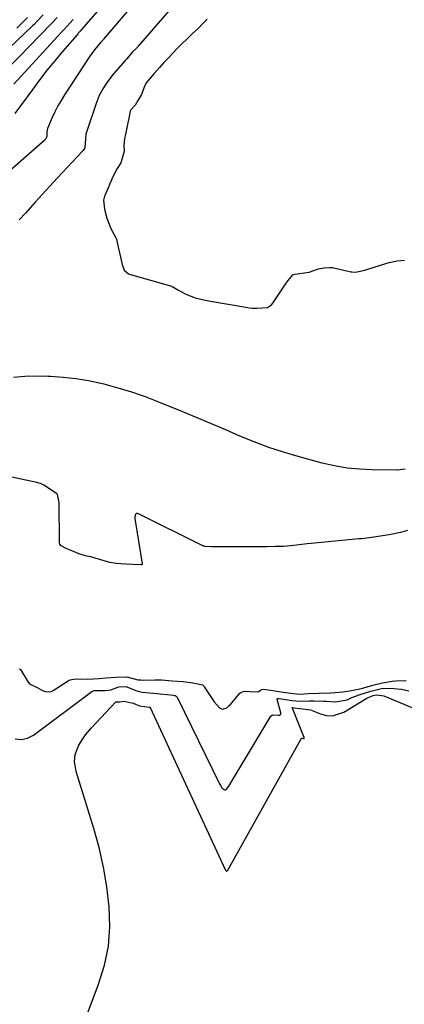
# Model space of a CAD drawing. Units: inches. Extents: x 1905043 to 1910394, y 390329 to 395608.
# Drawn here: x 1907831 to 1907986, y 394047 to 394444 of the extents above; entities that cross this region are included whole.
import ezdxf

# ---------------------------------------------------------------- set-up
doc = ezdxf.new("R2010")
doc.units = ezdxf.units.IN
doc.header["$MEASUREMENT"] = 0
for name, color, linetype in [('1', 7, 'Continuous'), ('7', 7, 'Continuous'), ('8', 7, 'Continuous')]:
    doc.layers.add(name, color=color, linetype=linetype)

msp = doc.modelspace()

# ---------------------------------------------------------------- linework, layer by layer
at = {"layer": '1', "color": 18}
msp.add_polyline3d([(1907906.46, 394444.4, 1628), (1907905.05, 394442.89, 1628), (1907902.87, 394440.7, 1628), (1907900.63, 394438.59, 1628), (1907898.38, 394436.48, 1628), (1907896.17, 394434.35, 1628), (1907894.41, 394432.51, 1628), (1907891.18, 394429.06, 1628), (1907889.04, 394426.9, 1628), (1907887.29, 394424.97, 1628), (1907885.15, 394422.46, 1628), (1907881.94, 394418.76, 1628), (1907881.03, 394416.92, 1628), (1907879.94, 394413.98, 1628), (1907878.55, 394411.66, 1628), (1907877.46, 394409.65, 1628), (1907875.65, 394407.88, 1628), (1907875.37, 394407.3, 1628), (1907874.85, 394404.32, 1628), (1907874.53, 394402.57, 1628), (1907874.38, 394401.88, 1628), (1907873.35, 394397.39, 1628), (1907873.14, 394396.27, 1628), (1907872.92, 394393.45, 1628), (1907872.95, 394391.15, 1628), (1907871.68, 394386.42, 1628), (1907870.22, 394384.2, 1628), (1907868.48, 394380.87, 1628), (1907865.29, 394373.6, 1628), (1907865.09, 394373.08, 1628), (1907864.73, 394371.47, 1628), (1907865.09, 394367.84, 1628), (1907866.05, 394364.11, 1628), (1907867.67, 394359.99, 1628), (1907869.57, 394356.52, 1628), (1907869.89, 394355.74, 1628), (1907870.01, 394355.33, 1628), (1907870.11, 394354.92, 1628), (1907872.16, 394345.43, 1628), (1907872.97, 394343.2, 1628), (1907874.74, 394341.76, 1628), (1907875.62, 394341.43, 1628), (1907891.78, 394336.8, 1628), (1907892.39, 394336.6, 1628), (1907895.01, 394335.13, 1628), (1907897.88, 394333.5, 1628), (1907901.65, 394332.04, 1628), (1907904.53, 394331.34, 1628), (1907907.8, 394330.7, 1628), (1907922.96, 394328.08, 1628), (1907923.41, 394328, 1628), (1907924.78, 394327.86, 1628), (1907926.56, 394327.86, 1628), (1907930.87, 394328.19, 1628), (1907932.43, 394329.18, 1628), (1907933.03, 394329.9, 1628), (1907938.36, 394337.9, 1628), (1907939.19, 394339.07, 1628), (1907941.05, 394341.24, 1628), (1907942.1, 394341.61, 1628), (1907944.9, 394342.03, 1628), (1907947.67, 394342.42, 1628), (1907951.49, 394343.71, 1628), (1907953.72, 394344.08, 1628), (1907956.1, 394344.27, 1628), (1907957.15, 394344.19, 1628), (1907964.46, 394342.54, 1628), (1907964.93, 394342.45, 1628), (1907966.37, 394342.33, 1628), (1907970.2, 394343.17, 1628), (1907973.96, 394344.33, 1628), (1907978.27, 394345.75, 1628), (1907979.97, 394346.28, 1628), (1907983.21, 394346.97, 1628), (1907986.13, 394347.24, 1628)], dxfattribs=at)
at = {"layer": '7', "color": 18}
for points in [[(1907887.84, 394463.46, 1632), (1907864.66, 394436.28, 1632), (1907864.49, 394436.08, 1632), (1907863.47, 394434.99, 1632), (1907862.91, 394434.33, 1632), (1907861.01, 394431.99, 1632), (1907859.17, 394429.43, 1632), (1907848.89, 394413.87, 1632), (1907847.52, 394411.65, 1632), (1907846.22, 394409.39, 1632), (1907845.05, 394407.06, 1632), (1907843.96, 394404.69, 1632), (1907842.1, 394400.33, 1632), (1907841.81, 394398.92, 1632), (1907841.81, 394397.2, 1632), (1907841.4, 394396.12, 1632), (1907841.24, 394395.94, 1632), (1907841.08, 394395.78, 1632), (1907823.73, 394380.6, 1632)], [(1907877.14, 394464.99, 1634), (1907855.95, 394440.35, 1634), (1907855.22, 394439.52, 1634), (1907854.48, 394438.69, 1634), (1907854.24, 394438.42, 1634), (1907854, 394438.14, 1634), (1907848.15, 394431.35, 1634), (1907845.04, 394427.65, 1634), (1907841.97, 394423.9, 1634), (1907839, 394420.08, 1634), (1907836.08, 394416.21, 1634), (1907828.81, 394406.33, 1634)], [(1907846.01, 394445.09, 1638), (1907843.86, 394442.81, 1638), (1907842.77, 394441.67, 1638), (1907839.83, 394438.63, 1638), (1907837.81, 394436.54, 1638), (1907835.79, 394434.47, 1638), (1907833.75, 394432.4, 1638), (1907831.72, 394430.34, 1638), (1907816.8, 394415.31, 1638)], [(1907852.42, 394444.32, 1636), (1907850.02, 394441.62, 1636), (1907848.4, 394439.84, 1636), (1907847.59, 394438.96, 1636), (1907828.53, 394418.15, 1636)], [(1907834.05, 394445.12, 1642), (1907831.69, 394442.74, 1642), (1907829.73, 394440.82, 1642)], [(1907986.5, 394262.97, 1628), (1907983.29, 394262.56, 1628), (1907983.11, 394262.56, 1628), (1907973.18, 394262.64, 1628), (1907968.07, 394262.87, 1628), (1907962.99, 394263.37, 1628), (1907957.96, 394264.25, 1628), (1907952.97, 394265.39, 1628), (1907943.26, 394268, 1628), (1907937.27, 394269.76, 1628), (1907931.35, 394271.7, 1628), (1907925.52, 394273.91, 1628), (1907919.75, 394276.3, 1628), (1907914.02, 394278.8, 1628), (1907908.28, 394281.27, 1628), (1907902.51, 394283.68, 1628), (1907896.73, 394286.06, 1628), (1907887.05, 394289.99, 1628), (1907881.61, 394292.06, 1628), (1907876.11, 394293.97, 1628), (1907870.54, 394295.64, 1628), (1907864.91, 394297.15, 1628), (1907863.64, 394297.46, 1628), (1907858.59, 394298.53, 1628), (1907853.51, 394299.4, 1628), (1907848.39, 394299.96, 1628), (1907843.23, 394300.31, 1628), (1907842.19, 394300.36, 1628), (1907837.55, 394300.41, 1628), (1907832.91, 394300.3, 1628), (1907828.29, 394299.95, 1628)], [(1907877.34, 394243, 1626), (1907880.32, 394224.77, 1626), (1907880.3, 394224.63, 1626), (1907880.25, 394224.51, 1626), (1907880.16, 394224.42, 1626), (1907879.68, 394224.32, 1626), (1907876.57, 394224.44, 1626), (1907873.51, 394224.61, 1626), (1907869.79, 394224.87, 1626), (1907867.25, 394225.29, 1626), (1907861.25, 394227.1, 1626), (1907860.84, 394227.22, 1626), (1907859.58, 394227.53, 1626), (1907857.99, 394227.82, 1626), (1907855.06, 394228.7, 1626), (1907851.84, 394230.02, 1626), (1907849.31, 394231.13, 1626), (1907847.63, 394232.03, 1626), (1907847.03, 394232.72, 1626), (1907846.94, 394233.16, 1626), (1907846.74, 394249.58, 1626), (1907846.7, 394250.17, 1626), (1907846.07, 394252.66, 1626), (1907845.89, 394252.94, 1626), (1907843.26, 394254.73, 1626), (1907840.54, 394256.45, 1626), (1907839.24, 394257.1, 1626), (1907838.52, 394257.35, 1626), (1907838.16, 394257.45, 1626), (1907837.79, 394257.54, 1626), (1907823.17, 394260.68, 1626)], [(1907987.39, 394238.17, 1626), (1907984.5, 394237.42, 1626), (1907980.02, 394236.45, 1626), (1907977.35, 394236.05, 1626), (1907974.69, 394235.66, 1626), (1907969.9, 394235, 1626), (1907968.84, 394234.88, 1626), (1907968.31, 394234.83, 1626), (1907967.78, 394234.78, 1626), (1907948.48, 394233, 1626), (1907946.86, 394232.83, 1626), (1907943.64, 394232.39, 1626), (1907940.34, 394232.03, 1626), (1907937.31, 394231.79, 1626), (1907933.95, 394231.68, 1626), (1907930.58, 394231.6, 1626), (1907926.84, 394231.55, 1626), (1907922.89, 394231.55, 1626), (1907920.26, 394231.55, 1626), (1907916.14, 394231.55, 1626), (1907913.32, 394231.55, 1626), (1907909.89, 394231.55, 1626), (1907908.2, 394231.56, 1626), (1907905.61, 394231.77, 1626), (1907905.08, 394231.95, 1626), (1907904.82, 394232.06, 1626), (1907878.59, 394245.04, 1626), (1907878.25, 394245.1, 1626), (1907877.96, 394245.07, 1626), (1907877.72, 394244.9, 1626), (1907877.52, 394244.63, 1626), (1907877.32, 394243.83, 1626), (1907877.34, 394243, 1626)], [(1907830.58, 394182.44, 1626), (1907831.03, 394182.24, 1626), (1907831.16, 394182.09, 1626), (1907834.28, 394177.09, 1626), (1907834.83, 394176.39, 1626), (1907838.18, 394174.76, 1626), (1907839.98, 394173.71, 1626), (1907841.21, 394173.28, 1626), (1907842.8, 394173.12, 1626), (1907843.56, 394173.33, 1626), (1907844.3, 394173.67, 1626), (1907850.4, 394177.6, 1626), (1907851.17, 394177.99, 1626), (1907853.31, 394178.34, 1626), (1907858.08, 394178.3, 1626), (1907862.86, 394178.48, 1626), (1907865.7, 394178.84, 1626), (1907869.69, 394179.09, 1626), (1907874.1, 394179.15, 1626), (1907878.54, 394178.01, 1626), (1907879.76, 394177.92, 1626), (1907880.95, 394177.84, 1626), (1907885.43, 394177.96, 1626), (1907888.13, 394177.93, 1626), (1907892.43, 394177.61, 1626), (1907896.76, 394177.27, 1626), (1907900.76, 394176.79, 1626), (1907904.63, 394175.92, 1626), (1907905.14, 394175.49, 1626)], [(1907905.14, 394175.49, 1626), (1907905.34, 394175.22, 1626), (1907909.35, 394169.07, 1626), (1907911.61, 394166.62, 1626), (1907912.69, 394166.18, 1626), (1907914.4, 394166.75, 1626), (1907915.43, 394167.58, 1626), (1907915.89, 394168.05, 1626), (1907919.75, 394172.54, 1626), (1907920.04, 394172.81, 1626), (1907921.49, 394173.42, 1626), (1907923.81, 394173.31, 1626), (1907927.18, 394173.19, 1626), (1907927.41, 394173.27, 1626), (1907928.13, 394173.88, 1626), (1907928.53, 394174.11, 1626), (1907929.19, 394174.2, 1626), (1907933.09, 394173.66, 1626), (1907937.2, 394173.05, 1626), (1907941.4, 394172.5, 1626), (1907944.07, 394172.24, 1626), (1907947.24, 394172.45, 1626), (1907951.6, 394172.55, 1626), (1907956.25, 394172.8, 1626), (1907958.07, 394172.93, 1626), (1907961.36, 394173.2, 1626), (1907964.8, 394173.64, 1626), (1907968.79, 394174.53, 1626), (1907973.44, 394175.8, 1626), (1907977.31, 394176.74, 1626), (1907981.16, 394177.43, 1626), (1907982.62, 394177.56, 1626), (1907986.91, 394177.76, 1626)], [(1907828.99, 394154.19, 1628), (1907831.51, 394153.9, 1628), (1907833.97, 394154.51, 1628), (1907836.4, 394155.7, 1628), (1907859.98, 394173.27, 1628), (1907860.86, 394173.66, 1628), (1907862.15, 394173.73, 1628), (1907865.3, 394173.73, 1628), (1907867.66, 394174.01, 1628), (1907870.83, 394175.22, 1628), (1907873.72, 394175.23, 1628), (1907878.18, 394173.54, 1628), (1907880.23, 394173.04, 1628), (1907883.21, 394172.68, 1628), (1907884.73, 394172.59, 1628), (1907887.54, 394172.38, 1628), (1907890.32, 394172.13, 1628), (1907892.92, 394171.78, 1628), (1907893.66, 394171.6, 1628), (1907894, 394171.42, 1628), (1907894.36, 394171, 1628), (1907911.58, 394135.83, 1628), (1907911.84, 394135.36, 1628), (1907912.44, 394134.47, 1628), (1907912.92, 394133.9, 1628), (1907913.22, 394133.7, 1628), (1907913.53, 394133.6, 1628), (1907913.85, 394133.65, 1628), (1907914.18, 394133.79, 1628), (1907915.31, 394135.08, 1628), (1907932.18, 394163.3, 1628), (1907932.32, 394163.48, 1628), (1907932.88, 394163.83, 1628), (1907935.37, 394163.72, 1628), (1907935.76, 394163.69, 1628), (1907935.91, 394163.73, 1628), (1907936.05, 394163.83, 1628), (1907936.24, 394164.12, 1628), (1907936.26, 394164.65, 1628), (1907934.77, 394170.07, 1628), (1907934.76, 394170.19, 1628), (1907934.79, 394170.3, 1628), (1907934.86, 394170.38, 1628)], [(1907934.86, 394170.38, 1628), (1907935.09, 394170.49, 1628), (1907935.5, 394170.51, 1628), (1907938.31, 394170.05, 1628), (1907940.75, 394169.71, 1628), (1907944.33, 394169.38, 1628), (1907947.74, 394169.53, 1628), (1907949.67, 394169.54, 1628), (1907953.48, 394169.43, 1628), (1907954.69, 394169.39, 1628), (1907958.34, 394169.17, 1628), (1907962.99, 394169.97, 1628), (1907964.96, 394170.83, 1628), (1907968.3, 394172.12, 1628), (1907972.58, 394173.45, 1628), (1907977.38, 394174.59, 1628), (1907981.83, 394174.55, 1628), (1907984.91, 394174.19, 1628), (1907987.93, 394173.5, 1628)]]:
    msp.add_polyline3d(points, dxfattribs=at)
at = {"layer": '8', "color": 18}
for points in [[(1907891.14, 394447.94, 1630), (1907878.72, 394433.55, 1630), (1907878.48, 394433.28, 1630), (1907877.74, 394432.48, 1630), (1907876.44, 394431.16, 1630), (1907874.07, 394428.45, 1630), (1907873.54, 394427.84, 1630), (1907868.77, 394422.36, 1630), (1907867.65, 394421.01, 1630), (1907865.57, 394418.18, 1630), (1907864.61, 394416.72, 1630), (1907862.94, 394413.64, 1630), (1907861.64, 394410.39, 1630), (1907857.79, 394398.85, 1630), (1907857.57, 394398.07, 1630), (1907857.36, 394396.06, 1630), (1907857.09, 394392.47, 1630), (1907856.71, 394391.78, 1630), (1907856.48, 394391.46, 1630), (1907856.22, 394391.16, 1630), (1907846.06, 394380.35, 1630), (1907843.05, 394377.11, 1630), (1907840.06, 394373.86, 1630), (1907837.11, 394370.57, 1630), (1907834.18, 394367.27, 1630), (1907833.16, 394366.1, 1630), (1907830.66, 394363.47, 1630)], [(1907840.36, 394446.17, 1640), (1907837.93, 394443.56, 1640), (1907836.66, 394442.29, 1640), (1907836.02, 394441.67, 1640), (1907813.95, 394420.72, 1640)], [(1907856.43, 394038.77, 1630), (1907862.69, 394055.24, 1630), (1907865.01, 394062.89, 1630), (1907866.62, 394070.63, 1630), (1907867.16, 394078.51, 1630), (1907866.98, 394086.5, 1630), (1907866, 394094.51, 1630), (1907864.68, 394102.45, 1630), (1907862.87, 394110.3, 1630), (1907860.72, 394118.08, 1630), (1907853.59, 394141.03, 1630), (1907852.98, 394145.08, 1630), (1907853.25, 394147.82, 1630), (1907854.71, 394151.63, 1630), (1907856.28, 394154.18, 1630), (1907857.38, 394155.75, 1630), (1907859.84, 394158.69, 1630), (1907869.45, 394168.98, 1630), (1907869.5, 394169.03, 1630), (1907869.68, 394169.11, 1630), (1907871.26, 394169.15, 1630), (1907873.05, 394169.44, 1630), (1907876.62, 394168.53, 1630), (1907879.22, 394167.55, 1630), (1907883.26, 394167.02, 1630), (1907883.45, 394166.91, 1630), (1907883.51, 394166.83, 1630), (1907913.82, 394101.47, 1630), (1907913.97, 394101.21, 1630), (1907914.14, 394100.96, 1630), (1907914.18, 394100.92, 1630), (1907914.35, 394100.83, 1630), (1907914.52, 394100.89, 1630), (1907914.76, 394101.15, 1630), (1907914.82, 394101.26, 1630), (1907944.41, 394154.18, 1630), (1907944.5, 394154.29, 1630), (1907944.63, 394154.36, 1630), (1907944.85, 394154.39, 1630), (1907945.45, 394154.32, 1630), (1907945.57, 394154.32, 1630), (1907945.62, 394154.34, 1630), (1907945.66, 394154.38, 1630), (1907945.7, 394154.49, 1630), (1907945.69, 394154.63, 1630), (1907945.67, 394154.69, 1630), (1907940.79, 394166.76, 1630), (1907940.89, 394166.84, 1630), (1907940.92, 394166.85, 1630), (1907941.66, 394166.75, 1630), (1907943.99, 394166.47, 1630), (1907948.21, 394165.92, 1630), (1907952.26, 394164.26, 1630), (1907954.67, 394163.65, 1630), (1907957.06, 394163.49, 1630), (1907961.69, 394164.97, 1630), (1907970.97, 394170.56, 1630), (1907971.26, 394170.72, 1630), (1907972.16, 394171.15, 1630), (1907973.51, 394171.6, 1630), (1907975.04, 394171.94, 1630), (1907977.85, 394171.46, 1630), (1908001.36, 394161.72, 1630)]]:
    msp.add_polyline3d(points, dxfattribs=at)

doc.saveas('drawing.dxf')
